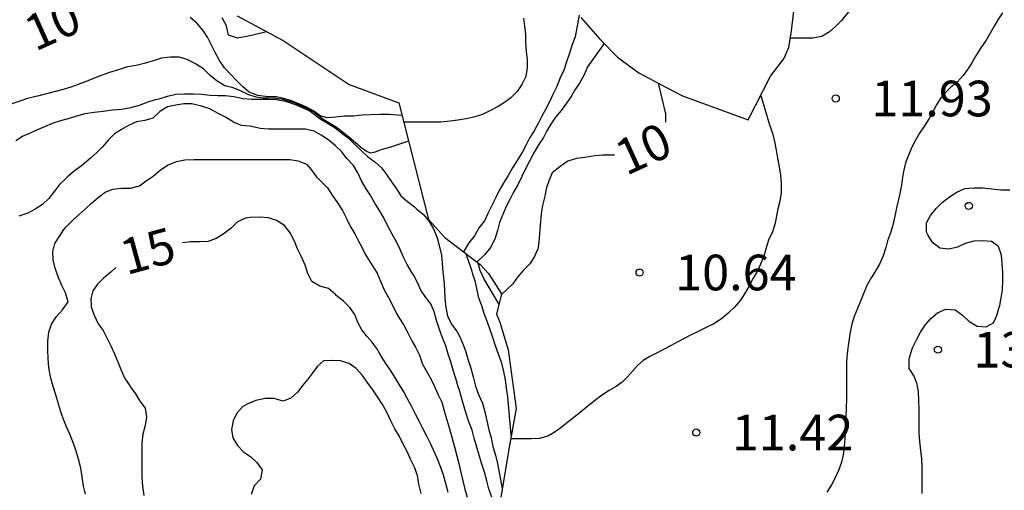
# Model space of a CAD drawing. Units: metres. Extents: x 577144 to 577494, y 4796290 to 4796540.
# Drawn here: x 577453 to 577473, y 4796417 to 4796427 of the extents above; entities that cross this region are included whole.
import ezdxf

# ---------------------------------------------------------------- set-up
doc = ezdxf.new("R2010")
doc.units = ezdxf.units.M
for name, color, linetype in [('020104', 34, 'Continuous'), ('020109', 7, 'CABEZA_TALUD'), ('020204', 9, 'Continuous'), ('020307', 24, 'Continuous'), ('020308', 9, 'Continuous')]:
    doc.layers.add(name, color=color, linetype=linetype)
doc.layers.add('020105', color=24, linetype='Continuous', lineweight=30)
doc.styles.add('ARIAL', font='ARIAL.TTF', dxfattribs={"height": 1})
doc.styles.add('ARIALI', font='ARIALI.TTF', dxfattribs={"height": 1})
doc.linetypes.add('CABEZA_TALUD', pattern='A,0.1,[204,DONOSTI.shx,S=0.15,R=0,X=0,Y=0],0,0.2', length=0.3)

# ---------------------------------------------------------------- blocks, each defined once
blk = doc.blocks.new('COTAPU')
blk.add_circle((0, 0), 0.075)

msp = doc.modelspace()

# ---------------------------------------------------------------- linework, layer by layer
at = {"layer": '020104', "flags": 128}
for points, elevation in [([(577471.221, 4796429.028), (577470.984, 4796428.645), (577470.858, 4796428.506), (577470.747, 4796428.377), (577470.625, 4796428.24), (577470.514, 4796428.085), (577470.495, 4796428.057), (577470.393, 4796427.921), (577470.263, 4796427.784), (577470.15, 4796427.655), (577470.034, 4796427.522), (577469.93, 4796427.39), (577469.811, 4796427.244), (577469.681, 4796427.111), (577469.557, 4796426.999), (577469.398, 4796426.902), (577469.208, 4796426.871), (577469.023, 4796426.871), (577468.737, 4796426.871)], 11), ([(577457.708, 4796427.005), (577457.444, 4796426.939), (577457.288, 4796426.901), (577457.094, 4796426.868), (577456.905, 4796426.933), (577456.868, 4796427.128), (577456.774, 4796427.297)], 9), ([(577463.116, 4796427.293), (577463.136, 4796427.121), (577463.16, 4796426.949), (577463.162, 4796426.781), (577463.172, 4796426.591), (577463.196, 4796426.417), (577463.196, 4796426.249), (577463.166, 4796426.061), (577463.09, 4796425.909), (577462.992, 4796425.755), (577462.85, 4796425.615), (577462.718, 4796425.515), (577462.582, 4796425.429), (577462.412, 4796425.339), (577462.256, 4796425.261), (577462.074, 4796425.207), (577461.912, 4796425.171), (577461.732, 4796425.143), (577461.574, 4796425.123), (577461.378, 4796425.103), (577461.186, 4796425.099), (577461.012, 4796425.099), (577460.594, 4796425.104)], 7), ([(577464.292, 4796427.354), (577464.205, 4796426.894), (577464.145, 4796426.735), (577464.083, 4796426.553), (577464.022, 4796426.374), (577463.964, 4796426.197), (577463.887, 4796426.037), (577463.818, 4796425.852), (577463.744, 4796425.699), (577463.673, 4796425.547), (577463.584, 4796425.371), (577463.501, 4796425.229), (577463.428, 4796425.072), (577463.341, 4796424.923), (577463.25, 4796424.78), (577463.171, 4796424.628), (577463.09, 4796424.465), (577462.987, 4796424.298), (577462.886, 4796424.142), (577462.797, 4796423.982), (577462.704, 4796423.835), (577462.611, 4796423.676), (577462.535, 4796423.515), (577462.448, 4796423.351), (577462.376, 4796423.195), (577462.298, 4796423.03), (577462.183, 4796422.887), (577462.086, 4796422.713), (577461.967, 4796422.567), (577461.855, 4796422.376)], 8), ([(577473.202, 4796427.4), (577473.104, 4796427.257), (577473.026, 4796427.122), (577472.943, 4796426.973), (577472.858, 4796426.826), (577472.747, 4796426.663), (577472.639, 4796426.495), (577472.553, 4796426.35), (577472.463, 4796426.212), (577472.374, 4796426.086), (577472.25, 4796425.946), (577472.11, 4796425.832), (577472.002, 4796425.728), (577471.903, 4796425.611), (577471.821, 4796425.484), (577471.749, 4796425.351), (577471.66, 4796425.177), (577471.558, 4796425.022), (577471.458, 4796424.872), (577471.368, 4796424.727), (577471.303, 4796424.59), (577471.22, 4796424.41), (577471.16, 4796424.244), (577471.121, 4796424.065), (577471.093, 4796423.897), (577471.073, 4796423.777), (577471.042, 4796423.601), (577471.006, 4796423.449), (577470.97, 4796423.299), (577470.934, 4796423.124), (577470.892, 4796422.933), (577470.842, 4796422.772), (577470.783, 4796422.606), (577470.745, 4796422.465), (577470.687, 4796422.288), (577470.61, 4796422.114), (577470.524, 4796421.96), (577470.434, 4796421.829), (577470.351, 4796421.68), (577470.282, 4796421.511), (577470.215, 4796421.337), (577470.152, 4796421.184), (577470.079, 4796421.016), (577470.031, 4796420.857), (577470.005, 4796420.728), (577469.982, 4796420.592), (577469.954, 4796420.395), (577469.933, 4796420.235), (577469.918, 4796420.061), (577469.916, 4796419.927), (577469.916, 4796419.784), (577469.916, 4796419.644), (577469.916, 4796419.474), (577469.916, 4796419.28), (577469.913, 4796419.103), (577469.905, 4796418.905), (577469.897, 4796418.721), (577469.888, 4796418.551), (577469.873, 4796418.356), (577469.86, 4796418.218), (577469.852, 4796418.149), (577469.822, 4796417.971), (577469.754, 4796417.787), (577469.685, 4796417.637), (577469.602, 4796417.476), (577469.502, 4796417.323)], 12), ([(577464.817, 4796426.757), (577464.468, 4796426.267), (577464.392, 4796426.095), (577464.294, 4796425.925), (577464.206, 4796425.787), (577464.118, 4796425.643), (577464.022, 4796425.499), (577463.91, 4796425.347), (577463.794, 4796425.205), (577463.692, 4796425.063), (577463.61, 4796424.923), (577463.536, 4796424.781), (577463.436, 4796424.623), (577463.332, 4796424.455), (577463.242, 4796424.279), (577463.16, 4796424.121), (577463.084, 4796423.961), (577463, 4796423.783), (577462.91, 4796423.627), (577462.816, 4796423.451), (577462.756, 4796423.327), (577462.684, 4796423.161), (577462.614, 4796422.993), (577462.568, 4796422.823), (577462.516, 4796422.639), (577462.42, 4796422.469), (577462.304, 4796422.317), (577462.137, 4796422.159)], 9), ([(577460.698, 4796424.7), (577460.314, 4796424.579), (577460.143, 4796424.531), (577459.969, 4796424.466), (577459.899, 4796424.453), (577459.821, 4796424.485), (577459.72, 4796424.546), (577459.583, 4796424.668), (577459.44, 4796424.785), (577459.2, 4796424.977), (577459.071, 4796425.061), (577458.899, 4796425.16), (577458.698, 4796425.317), (577458.576, 4796425.385), (577458.29, 4796425.507), (577458.1, 4796425.564), (577458.014, 4796425.585), (577457.906, 4796425.602), (577457.759, 4796425.608), (577457.637, 4796425.61), (577457.487, 4796425.625), (577457.336, 4796425.677), (577457.156, 4796425.764), (577457.004, 4796425.825), (577456.828, 4796425.867), (577456.668, 4796425.964), (577456.518, 4796426.087), (577456.382, 4796426.221), (577456.234, 4796426.318), (577456.211, 4796426.331), (577456.033, 4796426.422), (577455.869, 4796426.471), (577455.686, 4796426.471), (577455.496, 4796426.451), (577455.322, 4796426.392), (577455.133, 4796426.338), (577454.965, 4796426.297), (577454.79, 4796426.267), (577454.758, 4796426.257), (577454.594, 4796426.205), (577454.404, 4796426.148), (577454.226, 4796426.087), (577454.066, 4796426.022), (577453.908, 4796425.957), (577453.741, 4796425.893), (577453.585, 4796425.841), (577453.424, 4796425.793), (577453.261, 4796425.748), (577453.077, 4796425.7), (577452.888, 4796425.651), (577452.851, 4796425.643), (577452.678, 4796425.602), (577452.513, 4796425.541), (577452.346, 4796425.485)], 11), ([(577452.426, 4796424.718), (577452.568, 4796424.806), (577452.721, 4796424.874), (577452.872, 4796424.94), (577453.037, 4796425.011), (577453.202, 4796425.079), (577453.377, 4796425.134), (577453.558, 4796425.185), (577453.715, 4796425.239), (577453.892, 4796425.285), (577454.081, 4796425.314), (577454.268, 4796425.337), (577454.464, 4796425.359), (577454.658, 4796425.376), (577454.848, 4796425.411), (577455.03, 4796425.463), (577455.216, 4796425.527), (577455.369, 4796425.576), (577455.444, 4796425.596), (577455.622, 4796425.65), (577455.795, 4796425.689), (577455.979, 4796425.695), (577456.167, 4796425.695), (577456.345, 4796425.69), (577456.523, 4796425.668), (577456.685, 4796425.664), (577456.845, 4796425.66), (577457.017, 4796425.64), (577457.052, 4796425.634), (577457.214, 4796425.597), (577457.39, 4796425.584), (577457.555, 4796425.584), (577457.724, 4796425.584), (577457.914, 4796425.576), (577458.097, 4796425.545), (577458.273, 4796425.491), (577458.441, 4796425.416), (577458.616, 4796425.338), (577458.773, 4796425.221), (577458.839, 4796425.173), (577459.005, 4796425.073), (577459.151, 4796424.982), (577459.292, 4796424.87), (577459.432, 4796424.768), (577459.57, 4796424.629), (577459.699, 4796424.507), (577459.83, 4796424.38), (577459.987, 4796424.271), (577460.125, 4796424.145), (577460.235, 4796424.003), (577460.339, 4796423.848), (577460.441, 4796423.699), (577460.535, 4796423.55), (577460.674, 4796423.431), (577460.82, 4796423.321), (577460.873, 4796423.276), (577461.016, 4796423.155), (577461.13, 4796423.013), (577461.231, 4796422.848), (577461.298, 4796422.667), (577461.349, 4796422.482), (577461.389, 4796422.304), (577461.404, 4796422.134), (577461.418, 4796421.946), (577461.439, 4796421.778), (577461.454, 4796421.587), (577461.461, 4796421.402), (577461.481, 4796421.207), (577461.515, 4796421.026), (577461.603, 4796420.854), (577461.721, 4796420.694), (577461.764, 4796420.612), (577461.839, 4796420.437), (577461.905, 4796420.274), (577461.955, 4796420.098), (577462.007, 4796419.927), (577462.057, 4796419.746), (577462.104, 4796419.552), (577462.171, 4796419.377), (577462.251, 4796419.194), (577462.3, 4796419.009), (577462.344, 4796418.819), (577462.386, 4796418.63), (577462.434, 4796418.462), (577462.471, 4796418.279), (577462.53, 4796418.095), (577462.568, 4796417.92), (577462.669, 4796417.399)], 12), ([(577468.111, 4796425.664), (577468.296, 4796425.046), (577468.358, 4796424.868), (577468.401, 4796424.694), (577468.439, 4796424.514), (577468.464, 4796424.343), (577468.498, 4796424.16), (577468.531, 4796423.988), (577468.543, 4796423.809), (577468.543, 4796423.625), (577468.514, 4796423.444), (577468.472, 4796423.281), (577468.444, 4796423.134), (577468.413, 4796422.981), (577468.359, 4796422.799), (577468.279, 4796422.623), (577468.225, 4796422.458), (577468.174, 4796422.286), (577468.109, 4796422.118), (577468.034, 4796421.961), (577467.954, 4796421.818), (577467.87, 4796421.662), (577467.773, 4796421.491), (577467.685, 4796421.362), (577467.56, 4796421.209), (577467.427, 4796421.085), (577467.287, 4796420.968), (577467.123, 4796420.86), (577466.948, 4796420.777), (577466.796, 4796420.701), (577466.647, 4796420.626), (577466.514, 4796420.558), (577466.365, 4796420.481), (577466.21, 4796420.4), (577466.067, 4796420.323), (577465.919, 4796420.247), (577465.774, 4796420.172), (577465.636, 4796420.088), (577465.517, 4796419.987), (577465.414, 4796419.868), (577465.306, 4796419.744), (577465.194, 4796419.636), (577465.07, 4796419.545), (577464.918, 4796419.455), (577464.761, 4796419.352), (577464.711, 4796419.315), (577464.567, 4796419.205), (577464.438, 4796419.098), (577464.308, 4796418.994), (577464.177, 4796418.893), (577464.051, 4796418.794), (577463.905, 4796418.674), (577463.766, 4796418.575), (577463.627, 4796418.499), (577463.456, 4796418.452), (577463.286, 4796418.443), (577462.846, 4796418.443)], 11), ([(577462.448, 4796417.214), (577462.389, 4796417.389), (577462.346, 4796417.56), (577462.295, 4796417.743), (577462.232, 4796417.928), (577462.181, 4796418.096), (577462.133, 4796418.27), (577462.078, 4796418.459), (577462.039, 4796418.624), (577461.968, 4796418.799), (577461.912, 4796418.976), (577461.858, 4796419.133), (577461.812, 4796419.31), (577461.76, 4796419.489), (577461.744, 4796419.538), (577461.691, 4796419.714), (577461.635, 4796419.883), (577461.586, 4796420.06), (577461.532, 4796420.22), (577461.48, 4796420.399), (577461.412, 4796420.563), (577461.352, 4796420.74), (577461.289, 4796420.928), (577461.235, 4796421.113), (577461.163, 4796421.278), (577461.061, 4796421.413), (577460.956, 4796421.569), (577460.887, 4796421.73), (577460.802, 4796421.888), (577460.767, 4796421.943), (577460.671, 4796422.11), (577460.591, 4796422.265), (577460.519, 4796422.426), (577460.45, 4796422.573), (577460.354, 4796422.744), (577460.264, 4796422.916), (577460.18, 4796423.088), (577460.083, 4796423.243), (577459.99, 4796423.402), (577459.892, 4796423.574), (577459.807, 4796423.699), (577459.707, 4796423.866), (577459.63, 4796424.039), (577459.538, 4796424.194), (577459.401, 4796424.339), (577459.284, 4796424.484), (577459.16, 4796424.604), (577459.019, 4796424.721), (577458.859, 4796424.828), (577458.708, 4796424.912), (577458.528, 4796424.954), (577458.338, 4796424.955), (577458.144, 4796424.955), (577457.946, 4796424.955), (577457.748, 4796424.955), (577457.57, 4796424.972), (577457.542, 4796424.979), (577457.363, 4796425.018), (577457.182, 4796425.029), (577457.011, 4796425.101), (577456.841, 4796425.205), (577456.689, 4796425.282), (577456.517, 4796425.38), (577456.341, 4796425.438), (577456.161, 4796425.483), (577456.138, 4796425.485), (577455.966, 4796425.485), (577455.797, 4796425.461), (577455.623, 4796425.426), (577455.464, 4796425.325), (577455.317, 4796425.19), (577455.142, 4796425.134), (577454.971, 4796425.109), (577454.802, 4796425.03), (577454.657, 4796424.946), (577454.504, 4796424.855), (577454.379, 4796424.732), (577454.256, 4796424.587), (577454.132, 4796424.467), (577453.999, 4796424.343), (577453.951, 4796424.301), (577453.812, 4796424.183), (577453.661, 4796424.076), (577453.511, 4796423.945), (577453.486, 4796423.925), (577453.346, 4796423.791), (577453.242, 4796423.652), (577453.121, 4796423.494), (577452.993, 4796423.371), (577452.837, 4796423.27), (577452.68, 4796423.185), (577452.492, 4796423.128)], 13), ([(577453.895, 4796417.276), (577453.857, 4796417.447), (577453.829, 4796417.64), (577453.8, 4796417.822), (577453.751, 4796418.011), (577453.697, 4796418.184), (577453.634, 4796418.368), (577453.567, 4796418.539), (577453.499, 4796418.697), (577453.428, 4796418.873), (577453.37, 4796419.032), (577453.319, 4796419.197), (577453.272, 4796419.366), (577453.218, 4796419.54), (577453.168, 4796419.719), (577453.162, 4796419.745), (577453.125, 4796419.939), (577453.109, 4796420.13), (577453.103, 4796420.315), (577453.104, 4796420.493), (577453.126, 4796420.682), (577453.183, 4796420.853), (577453.284, 4796421.014), (577453.415, 4796421.157), (577453.528, 4796421.321), (577453.473, 4796421.511), (577453.399, 4796421.668), (577453.319, 4796421.85), (577453.26, 4796422.033), (577453.218, 4796422.205), (577453.211, 4796422.381), (577453.25, 4796422.547), (577453.341, 4796422.694), (577453.441, 4796422.842), (577453.492, 4796422.902), (577453.628, 4796423.039), (577453.763, 4796423.162), (577453.889, 4796423.275), (577454.021, 4796423.397), (577454.164, 4796423.517), (577454.31, 4796423.632), (577454.473, 4796423.696), (577454.655, 4796423.714), (577454.841, 4796423.714), (577455.033, 4796423.76), (577455.175, 4796423.865), (577455.319, 4796423.967), (577455.467, 4796424.091), (577455.625, 4796424.201), (577455.809, 4796424.275), (577455.989, 4796424.313), (577456.183, 4796424.318), (577456.368, 4796424.318), (577456.546, 4796424.319), (577456.719, 4796424.319), (577456.902, 4796424.319), (577457.09, 4796424.319), (577457.278, 4796424.317), (577457.453, 4796424.314), (577457.633, 4796424.314), (577457.83, 4796424.319), (577458.019, 4796424.319), (577458.199, 4796424.316), (577458.375, 4796424.287), (577458.551, 4796424.222), (577458.643, 4796424.113), (577458.75, 4796423.963), (577458.874, 4796423.838), (577458.994, 4796423.723), (577459.092, 4796423.569), (577459.199, 4796423.405), (577459.31, 4796423.241), (577459.391, 4796423.074), (577459.471, 4796422.917), (577459.563, 4796422.757), (577459.639, 4796422.613), (577459.711, 4796422.47), (577459.787, 4796422.327), (577459.89, 4796422.157), (577459.974, 4796422.022), (577460.034, 4796421.923), (577460.108, 4796421.757), (577460.184, 4796421.575), (577460.276, 4796421.414), (577460.357, 4796421.253), (577460.444, 4796421.078), (577460.506, 4796420.971), (577460.601, 4796420.831), (577460.685, 4796420.673), (577460.766, 4796420.504), (577460.845, 4796420.37), (577460.927, 4796420.202), (577460.992, 4796420.015), (577461.078, 4796419.865), (577461.164, 4796419.706), (577461.246, 4796419.544), (577461.321, 4796419.37), (577461.398, 4796419.21), (577461.449, 4796419.033), (577461.495, 4796418.865), (577461.545, 4796418.699), (577461.594, 4796418.529), (577461.641, 4796418.354), (577461.664, 4796418.275), (577461.715, 4796418.087), (577461.754, 4796417.92), (577461.8, 4796417.737), (577461.842, 4796417.555), (577461.882, 4796417.38), (577461.929, 4796417.213)], 14), ([(577471.508, 4796417.293), (577471.511, 4796417.483), (577471.511, 4796417.68), (577471.509, 4796417.845), (577471.501, 4796418.022), (577471.484, 4796418.199), (577471.46, 4796418.387), (577471.448, 4796418.559), (577471.446, 4796418.743), (577471.446, 4796418.908), (577471.446, 4796419.069), (577471.44, 4796419.251), (577471.437, 4796419.427), (577471.404, 4796419.594), (577471.341, 4796419.757), (577471.236, 4796419.918), (577471.24, 4796420.113), (577471.252, 4796420.171), (577471.307, 4796420.359), (577471.393, 4796420.526), (577471.478, 4796420.682), (577471.577, 4796420.834), (577471.693, 4796420.976), (577471.835, 4796421.095), (577472.007, 4796421.171), (577472.203, 4796421.152), (577472.357, 4796421.043), (577472.5, 4796420.91), (577472.671, 4796420.812), (577472.856, 4796420.798), (577473.014, 4796420.879), (577473.081, 4796421.035), (577473.135, 4796421.21), (577473.144, 4796421.249), (577473.172, 4796421.407), (577473.2, 4796421.579), (577473.208, 4796421.77), (577473.207, 4796421.944), (577473.194, 4796422.127), (577473.184, 4796422.306), (577473.115, 4796422.485), (577472.969, 4796422.59), (577472.779, 4796422.606), (577472.601, 4796422.596), (577472.417, 4796422.55), (577472.256, 4796422.473), (577472.078, 4796422.432), (577471.884, 4796422.453), (577471.731, 4796422.572), (577471.628, 4796422.731), (577471.604, 4796422.789), (577471.599, 4796422.983), (577471.683, 4796423.139), (577471.805, 4796423.286), (577471.932, 4796423.411), (577472.089, 4796423.534), (577472.243, 4796423.627), (577472.407, 4796423.708), (577472.602, 4796423.718), (577472.785, 4796423.718), (577472.975, 4796423.703), (577473.167, 4796423.678), (577473.354, 4796423.677)], 13), ([(577462.86, 4796418.519), (577462.789, 4796419.325), (577462.762, 4796419.506), (577462.737, 4796419.684), (577462.701, 4796419.857), (577462.659, 4796420.036), (577462.591, 4796420.222), (577462.528, 4796420.397), (577462.471, 4796420.576), (577462.415, 4796420.736), (577462.358, 4796420.895), (577462.29, 4796421.079), (577462.238, 4796421.238), (577462.175, 4796421.406), (577462.144, 4796421.569), (577462.107, 4796421.737), (577462.051, 4796421.902), (577462.035, 4796421.96), (577461.911, 4796422.333)], 11), ([(577460.962, 4796417.292), (577460.924, 4796417.458), (577460.917, 4796417.487), (577460.883, 4796417.671), (577460.82, 4796417.849), (577460.739, 4796418.014), (577460.666, 4796418.175), (577460.582, 4796418.332), (577460.5, 4796418.504), (577460.412, 4796418.65), (577460.321, 4796418.823), (577460.242, 4796419.006), (577460.146, 4796419.167), (577460.047, 4796419.324), (577459.942, 4796419.472), (577459.828, 4796419.633), (577459.726, 4796419.774), (577459.596, 4796419.92), (577459.444, 4796420.024), (577459.268, 4796420.083), (577459.092, 4796420.086), (577458.91, 4796420.08), (577458.783, 4796419.968), (577458.679, 4796419.84), (577458.58, 4796419.699), (577458.472, 4796419.571), (577458.361, 4796419.424), (577458.222, 4796419.299), (577458.059, 4796419.235), (577457.87, 4796419.287), (577457.68, 4796419.288), (577457.485, 4796419.246), (577457.311, 4796419.176), (577457.211, 4796419.119), (577457.081, 4796418.981), (577457.003, 4796418.819), (577456.972, 4796418.639), (577456.997, 4796418.46), (577457.099, 4796418.303), (577457.232, 4796418.16), (577457.379, 4796418.061), (577457.504, 4796417.944), (577457.613, 4796417.788), (577457.58, 4796417.594), (577457.446, 4796417.454), (577457.385, 4796417.271)], 16)]:
    msp.add_lwpolyline(points, dxfattribs=dict(at, elevation=elevation))
at = {"layer": '020105', "flags": 128}
for points, elevation in [([(577460.559, 4796425.24), (577460.289, 4796425.265), (577460.093, 4796425.265), (577459.899, 4796425.259), (577459.719, 4796425.25), (577459.531, 4796425.226), (577459.339, 4796425.226), (577459.167, 4796425.209), (577458.985, 4796425.192), (577458.85, 4796425.228), (577458.701, 4796425.335), (577458.593, 4796425.399), (577458.459, 4796425.46), (577458.316, 4796425.518), (577458.2, 4796425.566), (577458.04, 4796425.61), (577457.918, 4796425.634), (577457.743, 4796425.638), (577457.521, 4796425.664), (577457.341, 4796425.732), (577457.209, 4796425.849), (577457.067, 4796425.987), (577456.951, 4796426.112), (577456.823, 4796426.244), (577456.717, 4796426.403), (577456.629, 4796426.565), (577456.548, 4796426.722), (577456.466, 4796426.889), (577456.364, 4796427.039), (577456.248, 4796427.18), (577456.097, 4796427.302)], 10), ([(577465.954, 4796425.922), (577466.108, 4796425.279), (577466.108, 4796425.103)], 10), ([(577465.03, 4796424.409), (577464.964, 4796424.409), (577464.778, 4796424.407), (577464.624, 4796424.395), (577464.446, 4796424.367), (577464.406, 4796424.361), (577464.236, 4796424.341), (577464.052, 4796424.279), (577464.028, 4796424.265), (577463.88, 4796424.161), (577463.724, 4796424.039), (577463.656, 4796423.885), (577463.602, 4796423.729), (577463.568, 4796423.543), (577463.514, 4796423.351), (577463.488, 4796423.183), (577463.476, 4796423.013), (577463.464, 4796422.853), (577463.45, 4796422.659), (577463.426, 4796422.469), (577463.416, 4796422.437), (577463.346, 4796422.275), (577463.25, 4796422.125), (577463.11, 4796421.985), (577462.992, 4796421.839), (577462.89, 4796421.699), (577462.647, 4796421.472)], 10), ([(577461.531, 4796417.315), (577461.482, 4796417.504), (577461.431, 4796417.675), (577461.374, 4796417.842), (577461.315, 4796418.001), (577461.302, 4796418.033), (577461.23, 4796418.192), (577461.157, 4796418.347), (577461.081, 4796418.499), (577460.996, 4796418.656), (577460.925, 4796418.8), (577460.846, 4796418.961), (577460.756, 4796419.128), (577460.685, 4796419.27), (577460.596, 4796419.428), (577460.505, 4796419.577), (577460.412, 4796419.736), (577460.314, 4796419.887), (577460.221, 4796420.024), (577460.124, 4796420.18), (577460.031, 4796420.341), (577459.925, 4796420.482), (577459.817, 4796420.604), (577459.717, 4796420.732), (577459.633, 4796420.888), (577459.564, 4796421.056), (577459.46, 4796421.205), (577459.326, 4796421.334), (577459.176, 4796421.46), (577459.156, 4796421.477), (577459.009, 4796421.602), (577458.829, 4796421.653), (577458.658, 4796421.749), (577458.578, 4796421.922), (577458.523, 4796422.097), (577458.441, 4796422.267), (577458.36, 4796422.435), (577458.294, 4796422.6), (577458.207, 4796422.777), (577458.085, 4796422.927), (577457.915, 4796423.031), (577457.747, 4796423.087), (577457.561, 4796423.105), (577457.362, 4796423.099), (577457.262, 4796423.082), (577457.093, 4796423.003), (577456.965, 4796422.87), (577456.814, 4796422.759), (577456.648, 4796422.659), (577456.48, 4796422.589), (577456.299, 4796422.585), (577456.114, 4796422.582), (577455.938, 4796422.565)], 15), ([(577454.534, 4796422.044), (577454.431, 4796421.947), (577454.278, 4796421.82), (577454.149, 4796421.697), (577454.053, 4796421.552), (577454.011, 4796421.39), (577454.013, 4796421.218), (577454.076, 4796421.043), (577454.162, 4796420.864), (577454.265, 4796420.718), (577454.346, 4796420.568), (577454.43, 4796420.397), (577454.504, 4796420.229), (577454.576, 4796420.058), (577454.647, 4796419.885), (577454.726, 4796419.712), (577454.833, 4796419.547), (577454.848, 4796419.524), (577454.952, 4796419.387), (577455.04, 4796419.235), (577455.153, 4796419.086), (577455.181, 4796418.907), (577455.15, 4796418.721), (577455.102, 4796418.541), (577455.084, 4796418.361), (577455.084, 4796418.178), (577455.083, 4796417.998), (577455.083, 4796417.812), (577455.083, 4796417.638), (577455.094, 4796417.445), (577455.126, 4796417.253)], 15), ([(577462.601, 4796421.281), (577462.284, 4796421.817), (577462.203, 4796421.982), (577462.161, 4796422.14)], 10)]:
    msp.add_lwpolyline(points, dxfattribs=dict(at, elevation=elevation))
at = {"layer": '020109'}
for points in [[(577467.847, 4796425.155, 12.365), (577468.319, 4796426.067, 12.146), (577468.595, 4796426.438, 12.137), (577468.703, 4796426.676, 12.107), (577468.763, 4796427.023, 12.079), (577468.842, 4796427.737, 12.078)], [(577457.086, 4796427.336, 8.614), (577458.056, 4796426.82, 9.222), (577459.446, 4796425.894, 9.582), (577460.49, 4796425.508, 9.836), (577461.12, 4796423.058, 9.646), (577461.462, 4796422.678, 9.61), (577462.206, 4796422.106, 9.644), (577462.378, 4796421.918, 9.682), (577462.652, 4796421.492, 10.162)], [(577464.325, 4796427.307, 11.835), (577464.733, 4796426.843, 11.845), (577465.097, 4796426.47, 11.89), (577465.549, 4796426.138, 11.998), (577465.969, 4796425.914, 12.046), (577466.465, 4796425.656, 12.103), (577467.847, 4796425.155, 12.365)], [(577462.652, 4796421.492, 10.162), (577462.55, 4796421.066, 10.854), (577462.62, 4796420.894, 10.842), (577462.798, 4796420.312, 10.748), (577462.964, 4796419.08, 10.614), (577462.828, 4796418.344, 11.144), (577462.638, 4796417.214, 11.958)]]:
    msp.add_polyline3d(points, dxfattribs=at)

# ---------------------------------------------------------------- block references
at = {"layer": '020204', "rotation": 359.9987685839998}
for p in [(577469.691, 4796425.6, 11.934), (577472.492, 4796423.341, 13.437), (577465.561, 4796421.94, 10.64), (577471.842, 4796420.317, 13.512), (577466.755, 4796418.574, 11.422)]:
    msp.add_blockref('COTAPU', p, dxfattribs=at)

# ---------------------------------------------------------------- texts
at = {"layer": '020307', "style": 'ARIALI'}
for s, rotation, p in [('10', 24.3128, (577452.837, 4796426.581, 10)), ('10', 24.5988, (577465.278, 4796423.967, 10)), ('15', 15.3608, (577454.757, 4796421.882, 15))]:
    msp.add_text(s, height=0.75, rotation=rotation, dxfattribs=at).set_placement(p)
at = {"layer": '020308', "style": 'ARIAL'}
for s, p in [('11.93', (577470.441, 4796425.225, 11.934)), ('10.64', (577466.311, 4796421.565, 10.64)), ('13.51', (577472.592, 4796419.942, 13.512)), ('11.42', (577467.505, 4796418.199, 11.422))]:
    msp.add_text(s, height=0.75, rotation=359.9988, dxfattribs=at).set_placement(p)

doc.saveas('drawing.dxf')
